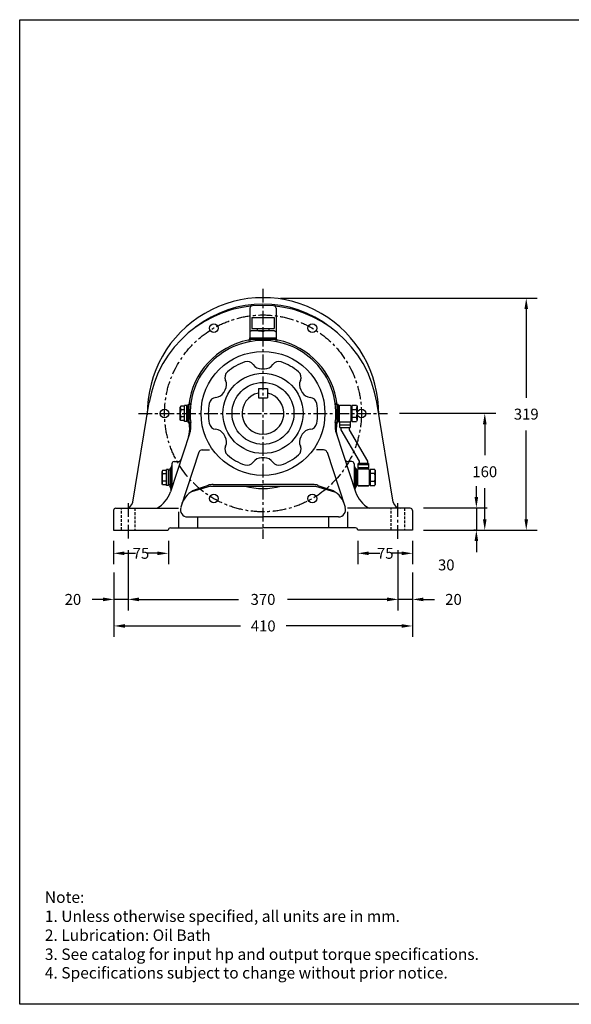
# Model space of a CAD drawing. Extents: x -936 to 990, y 1061 to 2411.
# Drawn here: x -936 to -179, y 1061 to 2411 of the extents above; entities that cross this region are included whole.
import ezdxf

# ---------------------------------------------------------------- set-up
doc = ezdxf.new("R2010")
doc.units = 0
doc.header["$LTSCALE"] = 15
doc.header["$MEASUREMENT"] = 0
doc.linetypes.add('CENTER', pattern=[2, 1.25, -0.25, 0.25, -0.25])
doc.linetypes.add('HIDDEN', pattern=[0.375, 0.25, -0.125])
doc.layers.get('0').update_dxf_attribs({"linetype": 'CONTINUOUS'})
doc.layers.get('DEFPOINTS').update_dxf_attribs({"linetype": 'CONTINUOUS'})
doc.dimstyles.get("Standard").update_dxf_attribs({"dimtxt": 0.18, "dimasz": 0.18, "dimexe": 0.18, "dimexo": 0.0625, "dimgap": 0.09, "dimtad": 0, "dimtih": 1, "dimtoh": 1, "dimzin": 0, "dimtxsty": 'STANDARD', "dimcen": 0.09, "dimazin": 3, "dimtfac": 1, "dimtofl": 0, "dimtmove": 0, "dimatfit": 3, "dimtolj": 1, "dimtzin": 0})

# ---------------------------------------------------------------- blocks, each defined once
blk = doc.blocks.new('*D59')
at = {"color": 0, "linetype": 'BYBLOCK'}
for p, q in [((-431.4, 1616.2), (-446.4, 1616.2)), ((-397, 1616.2), (-416.4, 1616.2)), ((-382, 1616.2), (-367, 1616.2))]:
    blk.add_line(p, q, dxfattribs=at)
for points in [[(-431.4, 1618.7), (-431.4, 1613.7), (-416.4, 1616.2)], [(-382, 1618.7), (-382, 1613.7), (-397, 1616.2)]]:
    blk.add_solid(points, dxfattribs=at)
at = {"layer": 'DEFPOINTS', "color": 0, "linetype": 'BYBLOCK'}
for p in [(-416.4, 1616.2), (-416.4, 1616.2), (-397, 1616.2)]:
    blk.add_point(p, dxfattribs=at)
at = {"color": 0, "linetype": 'BYBLOCK', "insert": (-340.8, 1616.2), "char_height": 15, "attachment_point": 5}
blk.add_mtext('\\A1;20', dxfattribs=at)
blk = doc.blocks.new('*D60')
at = {"color": 0, "linetype": 'BYBLOCK'}
for p, q in [((-821.5, 1616.2), (-836.5, 1616.2)), ((-787.2, 1616.2), (-806.5, 1616.2)), ((-772.2, 1616.2), (-757.2, 1616.2))]:
    blk.add_line(p, q, dxfattribs=at)
for points in [[(-821.5, 1618.7), (-821.5, 1613.7), (-806.5, 1616.2)], [(-772.2, 1618.7), (-772.2, 1613.7), (-787.2, 1616.2)]]:
    blk.add_solid(points, dxfattribs=at)
at = {"layer": 'DEFPOINTS', "color": 0, "linetype": 'BYBLOCK'}
for p in [(-806.5, 1616.2), (-806.5, 1616.2), (-787.2, 1616.2)]:
    blk.add_point(p, dxfattribs=at)
at = {"color": 0, "linetype": 'BYBLOCK', "insert": (-862.8, 1616.2), "char_height": 15, "attachment_point": 5}
blk.add_mtext('\\A1;20', dxfattribs=at)
blk = doc.blocks.new('*D61')
at = {"color": 0, "linetype": 'BYBLOCK'}
for p, q in [((-787.1, 1683.8), (-787.1, 1601.2)), ((-417.1, 1683.8), (-417.1, 1601.2)), ((-772.1, 1616.2), (-635.8, 1616.2)), ((-432.1, 1616.2), (-568.3, 1616.2))]:
    blk.add_line(p, q, dxfattribs=at)
for points in [[(-772.1, 1618.7), (-772.1, 1613.7), (-787.1, 1616.2)], [(-432.1, 1618.7), (-432.1, 1613.7), (-417.1, 1616.2)]]:
    blk.add_solid(points, dxfattribs=at)
at = {"layer": 'DEFPOINTS', "color": 0, "linetype": 'BYBLOCK'}
for p in [(-787.1, 1698.8), (-417.1, 1698.8), (-417.1, 1616.2)]:
    blk.add_point(p, dxfattribs=at)
at = {"color": 0, "linetype": 'BYBLOCK', "insert": (-602.1, 1616.2), "char_height": 15, "attachment_point": 5}
blk.add_mtext('\\A1;370', dxfattribs=at)
blk = doc.blocks.new('*D62')
at = {"color": 0, "linetype": 'BYBLOCK'}
for p, q in [((-806.5, 1653.3), (-806.5, 1564.8)), ((-397, 1653.3), (-397, 1564.8)), ((-791.5, 1579.8), (-633, 1579.8)), ((-412, 1579.8), (-570.5, 1579.8))]:
    blk.add_line(p, q, dxfattribs=at)
for points in [[(-791.5, 1582.3), (-791.5, 1577.3), (-806.5, 1579.8)], [(-412, 1582.3), (-412, 1577.3), (-397, 1579.8)]]:
    blk.add_solid(points, dxfattribs=at)
at = {"layer": 'DEFPOINTS', "color": 0, "linetype": 'BYBLOCK'}
for p in [(-806.5, 1668.3), (-397, 1668.3), (-397, 1579.8)]:
    blk.add_point(p, dxfattribs=at)
at = {"color": 0, "linetype": 'BYBLOCK', "insert": (-601.8, 1579.8), "char_height": 15, "attachment_point": 5}
blk.add_mtext('\\A1;410', dxfattribs=at)
blk = doc.blocks.new('*D63')
at = {"color": 0, "linetype": 'BYBLOCK'}
for p, q in [((-472, 1696.4), (-472, 1664.4)), ((-396.8, 1696.4), (-396.8, 1664.4)), ((-457, 1679.4), (-442, 1679.4)), ((-411.8, 1679.4), (-426.8, 1679.4))]:
    blk.add_line(p, q, dxfattribs=at)
for points in [[(-457, 1681.9), (-457, 1676.9), (-472, 1679.4)], [(-411.8, 1681.9), (-411.8, 1676.9), (-396.8, 1679.4)]]:
    blk.add_solid(points, dxfattribs=at)
at = {"layer": 'DEFPOINTS', "color": 0, "linetype": 'BYBLOCK'}
for p in [(-472, 1711.4), (-396.8, 1711.4), (-396.8, 1679.4)]:
    blk.add_point(p, dxfattribs=at)
at = {"color": 0, "linetype": 'BYBLOCK', "insert": (-434.4, 1679.4), "char_height": 15, "attachment_point": 5}
blk.add_mtext('\\A1;75', dxfattribs=at)
blk = doc.blocks.new('*D64')
at = {"color": 0, "linetype": 'BYBLOCK'}
for p, q in [((-578.3, 2029.4), (-226, 2029.4)), ((-241, 2014.4), (-241, 1892.8)), ((-241, 1726.2), (-241, 1847.8)), ((-382.1, 1711.2), (-226, 1711.2))]:
    blk.add_line(p, q, dxfattribs=at)
for points in [[(-243.5, 2014.4), (-238.5, 2014.4), (-241, 2029.4)], [(-243.5, 1726.2), (-238.5, 1726.2), (-241, 1711.2)]]:
    blk.add_solid(points, dxfattribs=at)
at = {"layer": 'DEFPOINTS', "color": 0, "linetype": 'BYBLOCK'}
for p in [(-593.3, 2029.4), (-397.1, 1711.2), (-241, 1711.2)]:
    blk.add_point(p, dxfattribs=at)
at = {"color": 0, "linetype": 'BYBLOCK', "insert": (-241, 1870.3), "char_height": 15, "attachment_point": 5}
blk.add_mtext('\\A1;319', dxfattribs=at)
blk = doc.blocks.new('*D65')
at = {"color": 0, "linetype": 'BYBLOCK'}
for p, q in [((-807.1, 1696.4), (-807.1, 1664.4)), ((-731.9, 1696.4), (-731.9, 1664.4)), ((-792.1, 1679.4), (-777.1, 1679.4)), ((-746.9, 1679.4), (-761.9, 1679.4))]:
    blk.add_line(p, q, dxfattribs=at)
for points in [[(-792.1, 1681.9), (-792.1, 1676.9), (-807.1, 1679.4)], [(-746.9, 1681.9), (-746.9, 1676.9), (-731.9, 1679.4)]]:
    blk.add_solid(points, dxfattribs=at)
at = {"layer": 'DEFPOINTS', "color": 0, "linetype": 'BYBLOCK'}
for p in [(-807.1, 1711.4), (-731.9, 1711.4), (-731.9, 1679.4)]:
    blk.add_point(p, dxfattribs=at)
at = {"color": 0, "linetype": 'BYBLOCK', "insert": (-769.5, 1679.4), "char_height": 15, "attachment_point": 5}
blk.add_mtext('\\A1;75', dxfattribs=at)
blk = doc.blocks.new('*D66')
at = {"color": 0, "linetype": 'BYBLOCK'}
for p, q in [((-414.8, 1871.4), (-282.9, 1871.4)), ((-297.9, 1856.4), (-297.9, 1813.8)), ((-297.9, 1726.2), (-297.9, 1768.8)), ((-310.8, 1711.2), (-312.9, 1711.2))]:
    blk.add_line(p, q, dxfattribs=at)
for points in [[(-300.4, 1856.4), (-295.4, 1856.4), (-297.9, 1871.4)], [(-300.4, 1726.2), (-295.4, 1726.2), (-297.9, 1711.2)]]:
    blk.add_solid(points, dxfattribs=at)
at = {"layer": 'DEFPOINTS', "color": 0, "linetype": 'BYBLOCK'}
for p in [(-429.8, 1871.4), (-297.9, 1711.2), (-295.8, 1711.2)]:
    blk.add_point(p, dxfattribs=at)
at = {"color": 0, "linetype": 'BYBLOCK', "insert": (-297.9, 1791.3), "char_height": 15, "attachment_point": 5}
blk.add_mtext('\\A1;160', dxfattribs=at)
blk = doc.blocks.new('*D67')
at = {"color": 0, "linetype": 'BYBLOCK'}
for p, q in [((-309.4, 1756.7), (-309.4, 1771.7)), ((-382.1, 1741.7), (-294.4, 1741.7)), ((-309.4, 1741.7), (-309.4, 1711.2)), ((-334.6, 1711.2), (-294.4, 1711.2)), ((-309.4, 1696.2), (-309.4, 1681.2))]:
    blk.add_line(p, q, dxfattribs=at)
for points in [[(-311.9, 1756.7), (-306.9, 1756.7), (-309.4, 1741.7)], [(-311.9, 1696.2), (-306.9, 1696.2), (-309.4, 1711.2)]]:
    blk.add_solid(points, dxfattribs=at)
at = {"layer": 'DEFPOINTS', "color": 0, "linetype": 'BYBLOCK'}
for p in [(-397.1, 1741.7), (-349.6, 1711.2), (-309.4, 1711.2)]:
    blk.add_point(p, dxfattribs=at)
at = {"color": 0, "linetype": 'BYBLOCK', "insert": (-350.7, 1663.5), "char_height": 15, "attachment_point": 5}
blk.add_mtext('\\A1;30', dxfattribs=at)

msp = doc.modelspace()

# ---------------------------------------------------------------- linework, layer by layer
at = {"color": 7}
for p, q in [((-935.8, 2411.2), (990.1, 2411.2)), ((-935.8, 1060.9), (-935.8, 2411.2))]:
    msp.add_line(p, q, dxfattribs=at)
at = {"color": 0, "linetype": 'CENTER'}
for p, q in [((-602.1, 2042), (-602.1, 1699.3)), ((-772.8, 1871.3), (-431.4, 1871.3)), ((-787.1, 1748.3), (-787.1, 1699.3)), ((-417.1, 1699.3), (-417.1, 1748.3))]:
    msp.add_line(p, q, dxfattribs=at)
at = {"color": 0, "linetype": 'BYBLOCK'}
for p, q in [((-620.1, 2015.6), (-620.1, 1983.2)), ((-584.1, 2015.6), (-584.1, 1983.2)), ((-617.6, 2002.8), (-617.6, 1987.8)), ((-617.6, 2002.8), (-586.6, 2002.8)), ((-586.6, 2002.8), (-586.6, 1987.8)), ((-617.6, 1987.8), (-586.6, 1987.8)), ((-610.1, 1987.8), (-610.1, 1984.8)), ((-594.1, 1987.8), (-594.1, 1984.8)), ((-617.3, 1984.8), (-620.1, 1983.2)), ((-620.1, 1983.2), (-620.1, 1974.7)), ((-620.1, 1974.8), (-584.1, 1974.8)), ((-619.6, 1974.8), (-619.6, 1972.3)), ((-619.6, 1973.3), (-584.6, 1973.3)), ((-617.3, 1984.8), (-586.9, 1984.8)), ((-617.1, 1974.8), (-617.1, 1973.3)), ((-611.1, 1984.8), (-608.3, 1984.7)), ((-608.3, 1984.7), (-605.8, 1984.5)), ((-605.8, 1984.5), (-603.8, 1984.2)), ((-603.8, 1984.2), (-602.5, 1983.7)), ((-602.5, 1983.7), (-602.1, 1983.2)), ((-601.6, 1983.7), (-602.1, 1983.2)), ((-602.1, 1983.2), (-602.1, 1974.8)), ((-600.4, 1984.2), (-601.6, 1983.7)), ((-598.4, 1984.5), (-600.4, 1984.2)), ((-595.9, 1984.7), (-598.4, 1984.5)), ((-593.1, 1984.8), (-595.9, 1984.7)), ((-587.1, 1974.8), (-587.1, 1973.3)), ((-586.9, 1984.8), (-584.1, 1983.2)), ((-584.6, 1974.8), (-584.6, 1972.3)), ((-584.1, 1983.2), (-584.1, 1974.7)), ((-604.1, 1932.3), (-600.1, 1932.3)), ((-608.4, 1905.5), (-608.4, 1892.8)), ((-608.4, 1905.5), (-595.7, 1905.5)), ((-595.7, 1905.5), (-595.7, 1892.8)), ((-655.9, 1900.1), (-653.9, 1903.5)), ((-608.4, 1892.8), (-595.7, 1892.8)), ((-550.3, 1903.5), (-548.3, 1900.1)), ((-780.7, 1749.7), (-758.1, 1886.5)), ((-714.8, 1881.1), (-715.6, 1879.8)), ((-715.6, 1862.8), (-715.6, 1879.8)), ((-709.6, 1881.1), (-714.8, 1881.1)), ((-709.6, 1860.3), (-709.6, 1882.3)), ((-706.6, 1882.3), (-709.6, 1882.3)), ((-706.6, 1860.3), (-706.6, 1882.3)), ((-705.1, 1881.3), (-706.6, 1881.3)), ((-705.1, 1883.3), (-705.1, 1859.3)), ((-705.1, 1883.3), (-704, 1883.3)), ((-703.6, 1883.3), (-703.6, 1859.3)), ((-500.6, 1883.3), (-500.6, 1859.3)), ((-499.1, 1883.3), (-500.2, 1883.3)), ((-499.1, 1883.3), (-499.1, 1859.3)), ((-499.1, 1881.3), (-497.6, 1881.3)), ((-497.6, 1881.8), (-496.6, 1882.8)), ((-497.6, 1881.8), (-497.6, 1860.8)), ((-496.6, 1882.8), (-482.6, 1882.8)), ((-482.6, 1882.8), (-481.6, 1881.8)), ((-481.6, 1881.8), (-481.6, 1860.8)), ((-481.6, 1881.3), (-480.1, 1881.3)), ((-480.1, 1882.3), (-480.1, 1860.4)), ((-473.9, 1882.3), (-480.1, 1882.3)), ((-473.9, 1882.3), (-473.1, 1880.8)), ((-473.1, 1880.8), (-473.1, 1861.8)), ((-423.4, 1749.7), (-446.1, 1886.5)), ((-709.6, 1876.2), (-714.8, 1876.2)), ((-709.6, 1866.4), (-714.8, 1866.4)), ((-480.1, 1876.8), (-473.9, 1876.8)), ((-473.9, 1865.8), (-480.1, 1865.8)), ((-714.8, 1861.5), (-715.6, 1862.8)), ((-709.6, 1861.5), (-714.8, 1861.5)), ((-706.6, 1860.3), (-709.6, 1860.3)), ((-705.1, 1861.3), (-706.6, 1861.3)), ((-705.1, 1859.3), (-704.2, 1859.3)), ((-499.1, 1859.3), (-500, 1859.3)), ((-499.1, 1861.3), (-497.6, 1861.3)), ((-497.6, 1860.8), (-496.6, 1859.8)), ((-496.6, 1859.8), (-482.6, 1859.8)), ((-496.6, 1851.8), (-496.6, 1859.8)), ((-496.6, 1855.8), (-482.6, 1855.8)), ((-496.6, 1851.8), (-482.6, 1851.8)), ((-495.3, 1851.8), (-495.3, 1848.8)), ((-483.8, 1851.8), (-483.8, 1848.8)), ((-481.6, 1860.8), (-482.6, 1859.8)), ((-482.6, 1859.8), (-482.6, 1851.8)), ((-481.6, 1861.3), (-480.1, 1861.3)), ((-480.1, 1860.4), (-473.9, 1860.4)), ((-473.1, 1861.8), (-473.9, 1860.4)), ((-702.7, 1843.2), (-729, 1763.8)), ((-653.9, 1839.1), (-655.9, 1842.6)), ((-548.3, 1842.6), (-550.3, 1839.1)), ((-501.4, 1843.2), (-475.1, 1763.8)), ((-495.3, 1848.8), (-470.3, 1805.8)), ((-483.8, 1848.8), (-458.8, 1805.8)), ((-690, 1817.9), (-715, 1742.5)), ((-685.3, 1821.3), (-675.6, 1821.3)), ((-600.1, 1810.4), (-604.1, 1810.4)), ((-518.9, 1821.3), (-528.6, 1821.3)), ((-514.1, 1817.9), (-489.2, 1742.5)), ((-728.6, 1796.3), (-728.6, 1769.5)), ((-727.1, 1802.3), (-727.1, 1769.6)), ((-724.1, 1805.3), (-718.9, 1805.3)), ((-480.1, 1805.3), (-485.3, 1805.3)), ((-477.1, 1802.3), (-477.1, 1769.6)), ((-475.6, 1796.3), (-475.6, 1769.5)), ((-457.6, 1802.8), (-471.6, 1802.8)), ((-471.6, 1794.8), (-471.6, 1802.8)), ((-457.6, 1800.8), (-471.6, 1800.8)), ((-457.6, 1796.8), (-471.6, 1796.8)), ((-470.3, 1805.8), (-470.3, 1802.8)), ((-458.8, 1805.8), (-458.8, 1802.8)), ((-457.6, 1802.8), (-457.6, 1794.8)), ((-739.8, 1793.1), (-740.6, 1791.8)), ((-740.6, 1774.8), (-740.6, 1791.8)), ((-734.6, 1793.1), (-739.8, 1793.1)), ((-734.6, 1788.2), (-739.8, 1788.2)), ((-731.6, 1794.3), (-734.6, 1794.3)), ((-734.6, 1772.3), (-734.6, 1794.3)), ((-731.6, 1772.3), (-731.6, 1794.3)), ((-730.1, 1793.3), (-731.6, 1793.3)), ((-730.1, 1795.3), (-730.1, 1771.3)), ((-474.1, 1795.3), (-474.1, 1771.3)), ((-472.6, 1793.3), (-474.1, 1793.3)), ((-471.6, 1794.8), (-472.6, 1793.8)), ((-472.6, 1793.8), (-472.6, 1772.8)), ((-457.6, 1794.8), (-471.6, 1794.8)), ((-457.6, 1794.8), (-456.6, 1793.8)), ((-456.6, 1793.8), (-456.6, 1772.8)), ((-455.1, 1793.3), (-456.6, 1793.3)), ((-448.9, 1794.3), (-455.1, 1794.3)), ((-455.1, 1794.3), (-455.1, 1772.4)), ((-448.9, 1788.8), (-455.1, 1788.8)), ((-448.9, 1794.3), (-448.1, 1792.8)), ((-448.1, 1792.8), (-448.1, 1773.8)), ((-739.8, 1773.5), (-740.6, 1774.8)), ((-734.6, 1778.4), (-739.8, 1778.4)), ((-734.6, 1773.5), (-739.8, 1773.5)), ((-731.6, 1772.3), (-734.6, 1772.3)), ((-730.1, 1773.3), (-731.6, 1773.3)), ((-674.1, 1771.3), (-700.3, 1763.8)), ((-677.4, 1772.6), (-695, 1766.3)), ((-674.1, 1771.3), (-530.1, 1771.3)), ((-670.6, 1773.8), (-602.1, 1773.8)), ((-533.6, 1773.8), (-602.1, 1773.8)), ((-530.1, 1771.3), (-503.8, 1763.7)), ((-526.8, 1772.6), (-509.1, 1766.3)), ((-472.6, 1773.3), (-474.1, 1773.3)), ((-471.6, 1771.8), (-472.6, 1772.8)), ((-457.6, 1771.8), (-471.6, 1771.8)), ((-471.6, 1771.8), (-457.6, 1771.8)), ((-456.6, 1772.8), (-457.6, 1771.8)), ((-455.1, 1773.3), (-456.6, 1773.3)), ((-448.9, 1777.8), (-455.1, 1777.8)), ((-455.1, 1772.4), (-448.9, 1772.4)), ((-448.1, 1773.8), (-448.9, 1772.4)), ((-807.1, 1738.4), (-807.1, 1711.3)), ((-804.1, 1741.3), (-718.1, 1741.3)), ((-718.1, 1736.3), (-718.1, 1714.3)), ((-705.5, 1729.3), (-602.1, 1729.3)), ((-692.1, 1729.3), (-692.1, 1714.3)), ((-498.7, 1729.3), (-602.1, 1729.3)), ((-512.1, 1729.3), (-512.1, 1714.3)), ((-400.1, 1741.3), (-486.1, 1741.3)), ((-486.1, 1736.3), (-486.1, 1714.3)), ((-397.1, 1738.3), (-397.1, 1711.3)), ((-807.1, 1711.3), (-732.1, 1711.3)), ((-729.1, 1714.3), (-602.1, 1714.3)), ((-475.1, 1714.3), (-602.1, 1714.3)), ((-397.1, 1711.3), (-472.1, 1711.3))]:
    msp.add_line(p, q, dxfattribs=at)
at = {"color": 0, "linetype": 'HIDDEN'}
for p, q in [((-796.1, 1711.3), (-796.1, 1741.3)), ((-778.1, 1741.3), (-778.1, 1711.3)), ((-426.1, 1711.3), (-426.1, 1741.3)), ((-408.1, 1741.3), (-408.1, 1711.3))]:
    msp.add_line(p, q, dxfattribs=at)
at = {"color": 0}
msp.add_line((990.1, 1060.9), (-935.8, 1060.9), dxfattribs=at)
at = {"color": 0, "linetype": 'CENTER'}
msp.add_circle((-602.1, 1871.3), 135, dxfattribs=at)
for centre in [(-669.6, 1988.2), (-534.4, 1988.2), (-737.1, 1871.2), (-466.9, 1871.2), (-669.6, 1754.5), (-534.4, 1754.5)]:
    msp.add_circle(centre, 6)
at = {"color": 0, "linetype": 'BYBLOCK'}
for radius in [85, 55, 42.5]:
    msp.add_circle((-602.1, 1871.3), radius, dxfattribs=at)
for centre, radius, start, end in [((-602.1, 1871.3), 158.7, 359.3636, 180.6361), ((-602.1, 1861.3), 158, 90, 170.8366), ((-602.1, 1871.3), 150, 51.999, 128.001), ((-617.1, 2015.6), 3, 95.4454, 180), ((-602.1, 1861.3), 158, 9.1817, 90), ((-587.1, 2015.6), 3, 0, 84.3386), ((-602.1, 1871.3), 102.5, 101.4815, 173.2768), ((-623.1, 1974.7), 3, 281.4821, 0), ((-622.6, 1972.3), 3, 281.4803, 0), ((-581.6, 1972.3), 3, 180, 258.5198), ((-581.1, 1974.7), 3, 180, 258.518), ((-602.1, 1871.3), 102.5, 6.7232, 78.5184), ((-602.1, 1871.3), 100, 90, 187.3036), ((-602.1, 1871.3), 100, 352.6963, 90), ((-602.1, 1871.3), 75, 109.5052, 130.4947), ((-623.8, 1932.6), 10, 34.8189, 109.5053), ((-604.1, 1946.3), 14, 214.8188, 270), ((-600.1, 1946.3), 14, 270, 325.1811), ((-580.4, 1932.6), 10, 70.4947, 145.1811), ((-602.1, 1871.3), 75, 49.5053, 70.4947), ((-644.3, 1920.8), 10, 130.4946, 205.1812), ((-559.9, 1920.8), 10, 334.8188, 49.5051), ((-666, 1910.5), 14, 330, 25.1812), ((-538.1, 1910.5), 14, 154.8189, 210), ((-666, 1883.2), 10, 94.819, 169.5051), ((-668, 1907.1), 14, 274.8189, 330), ((-602.1, 1871.3), 28.6, 102.8395, 77.1603), ((-536.1, 1907.1), 14, 210, 265.1811), ((-538.2, 1883.2), 10, 10.4949, 85.1813), ((-706.6, 1879.8), 9.01, 180, 203.5533), ((-704, 1886.3), 3, 270, 351.6262), ((-602.1, 1871.3), 75, 169.5052, 190.4947), ((-602.1, 1871.3), 75, 349.5052, 10.4947), ((-500.2, 1886.3), 3, 188.3739, 270), ((-483, 1880.8), 9.92, 336.1355, 0), ((-699.2, 1871.3), 16.4, 162.5828, 197.417), ((-706.6, 1862.8), 9.01, 156.4467, 180), ((-491.2, 1871.3), 18.2, 0, 17.5878), ((-491.2, 1871.3), 18.2, 342.4123, 0), ((-483, 1861.8), 9.92, 0, 23.8645), ((-704.1, 1856.3), 3, 3.8745, 90), ((-732.6, 1848.5), 30, 341.7055, 9.927), ((-602.1, 1871.3), 102.5, 186.7233, 189.927), ((-736, 1854.2), 35, 341.7055, 7.3037), ((-666, 1859.5), 10, 190.4949, 265.181), ((-538.2, 1859.5), 10, 274.8187, 349.5052), ((-468.2, 1854.2), 35, 172.6963, 198.2945), ((-500.1, 1856.3), 3, 90, 176.1254), ((-471.6, 1848.5), 30, 170.073, 198.2944), ((-602.1, 1871.3), 102.5, 350.0731, 353.2768), ((-668, 1835.6), 14, 30.0001, 85.1811), ((-666, 1832.1), 14, 334.819, 30.0001), ((-538.1, 1832.1), 14, 150.0001, 205.1811), ((-536.1, 1835.6), 14, 94.8191, 150.0001), ((-644.3, 1821.9), 10, 154.8188, 229.5049), ((-559.9, 1821.9), 10, 310.4946, 25.1812), ((-685.3, 1816.3), 5, 90, 161.7055), ((-602.1, 1871.3), 75, 229.5052, 250.4947), ((-604.1, 1796.4), 14, 90, 145.1812), ((-600.1, 1796.4), 14, 34.819, 90), ((-602.1, 1871.3), 75, 289.5052, 310.4947), ((-518.9, 1816.3), 5, 18.2945, 90), ((-732.1, 1799.9), 5, 293.5782, 0), ((-724.1, 1802.3), 3, 90, 180), ((-718.9, 1810.3), 5, 270, 341.7056), ((-623.8, 1810.1), 10, 250.4947, 325.1811), ((-580.4, 1810.1), 10, 214.8187, 289.5053), ((-485.3, 1810.3), 5, 198.2945, 270), ((-480.1, 1802.3), 3, 0, 90), ((-472.1, 1799.9), 5, 180, 246.4216), ((-731.6, 1791.8), 9.01, 180, 203.5533), ((-724.2, 1783.3), 16.4, 162.5828, 197.417), ((-458, 1792.8), 9.92, 336.1355, 0), ((-466.2, 1783.3), 18.2, 0, 17.5878), ((-466.2, 1783.3), 18.2, 342.4123, 0), ((-731.6, 1774.8), 9.01, 156.4467, 180), ((-733.1, 1767.3), 5, 343.9338, 52.9783), ((-670.6, 1753.8), 20, 89.9999, 109.8264), ((-602.1, 1871.3), 103, 256.1376, 283.8625), ((-533.6, 1753.8), 20, 70.1735, 90), ((-471.1, 1767.3), 5, 127.0217, 196.0662), ((-458, 1773.8), 9.92, 0, 23.8645), ((-767, 1776.3), 40, 298.955, 341.7055), ((-684.8, 1738.1), 30, 109.8264, 161.7055), ((-519.3, 1738.1), 30, 18.2945, 70.1735), ((-437.2, 1776.3), 40, 198.2945, 241.045), ((-790.6, 1751.3), 10, 270, 350.9133), ((-705.5, 1739.3), 10, 161.7055, 270), ((-498.7, 1739.3), 10, 269.9999, 18.2945), ((-413.5, 1751.3), 10, 189.0867, 270), ((-804.1, 1738.3), 3, 90, 180), ((-400.1, 1738.3), 3, 0, 90), ((-729.1, 1711.3), 3, 90, 180), ((-475.1, 1711.3), 3, 0, 90)]:
    msp.add_arc(centre, radius, start, end, dxfattribs=at)

# ---------------------------------------------------------------- texts
for s, height, p in [('Note:', 15.64, (-901.3, 1200)), ('1. Unless otherwise specified, all units are in mm.', 15.638, (-901.3, 1173.9)), ('2. Lubrication: Oil Bath', 15.638, (-901.3, 1147.9)), ('3. See catalog for input hp and output torque specifications.', 15.638, (-901.3, 1121.8)), ('4. Specifications subject to change without prior notice.', 15.638, (-901.3, 1096.3))]:
    msp.add_text(s, height=height).set_placement(p)

# ---------------------------------------------------------------- dimensions: what is measured, and where the dimension line sits
dim = msp.add_linear_dim(base=(-241, 1711.2), p1=(-593.3, 2029.4), p2=(-397.1, 1711.2), angle=90, text='319', dimstyle='STANDARD', override={"dimtxt": 15, "dimasz": 15, "dimexe": 15, "dimexo": 15, "dimgap": 15, "dimdec": 0})
dim.commit()
dim.dimension.update_dxf_attribs({"geometry": '*D64', "text_midpoint": (-241, 1870.3)})
dim = msp.add_linear_dim(base=(-297.9, 1711.2), p1=(-429.8, 1871.4), p2=(-295.8, 1711.2), angle=90, dimstyle='STANDARD', override={"dimtxt": 15, "dimasz": 15, "dimexe": 15, "dimexo": 15, "dimgap": 15, "dimdec": 0})
dim.commit()
dim.dimension.update_dxf_attribs({"geometry": '*D66', "text_midpoint": (-297.9, 1791.3)})
dim = msp.add_linear_dim(base=(-309.4, 1711.2), p1=(-397.1, 1741.7), p2=(-349.6, 1711.2), angle=90, text='30', dimstyle='STANDARD', override={"dimtxt": 15, "dimasz": 15, "dimexe": 15, "dimexo": 15, "dimgap": 15, "dimdec": 0})
dim.commit()
dim.dimension.update_dxf_attribs({"geometry": '*D67', "text_midpoint": (-350.7, 1663.5), "dimtype": 160})
for base, p1, p2, picture, middle in [((-731.9, 1679.4), (-807.1, 1711.4), (-731.9, 1711.4), '*D65', (-769.5, 1679.4)), ((-396.8, 1679.4), (-472, 1711.4), (-396.8, 1711.4), '*D63', (-434.4, 1679.4))]:
    dim = msp.add_linear_dim(base=base, p1=p1, p2=p2, dimstyle='STANDARD', override={"dimtxt": 15, "dimasz": 15, "dimexe": 15, "dimexo": 15, "dimgap": 15, "dimdec": 0})
    dim.commit()
    dim.dimension.update_dxf_attribs({"geometry": picture, "text_midpoint": middle, "dimtype": 160})
for base, p1, p2, picture, middle in [((-417.1, 1616.2), (-787.1, 1698.8), (-417.1, 1698.8), '*D61', (-602.1, 1616.2)), ((-397.0439, 1579.7539), (-806.5371, 1668.2788), (-397.0439, 1668.2788), '*D62', (-601.7905, 1579.7539))]:
    dim = msp.add_linear_dim(base=base, p1=p1, p2=p2, dimstyle='STANDARD', override={"dimtxt": 15, "dimasz": 15, "dimexe": 15, "dimexo": 15, "dimgap": 15, "dimdec": 0})
    dim.commit()
    dim.dimension.update_dxf_attribs({"geometry": picture, "text_midpoint": middle})
for base, p1, p2, picture, middle in [((-806.5, 1616.2), (-787.2, 1616.2), (-806.5, 1616.2), '*D60', (-862.8, 1616.2)), ((-416.4, 1616.2), (-397, 1616.2), (-416.4, 1616.2), '*D59', (-340.8, 1616.2))]:
    dim = msp.add_linear_dim(base=base, p1=p1, p2=p2, text='20', dimstyle='STANDARD', override={"dimtxt": 15, "dimasz": 15, "dimexe": 15, "dimexo": 15, "dimgap": 15, "dimdec": 0})
    dim.commit()
    dim.dimension.update_dxf_attribs({"geometry": picture, "text_midpoint": middle, "dimtype": 160})

doc.saveas('drawing.dxf')
